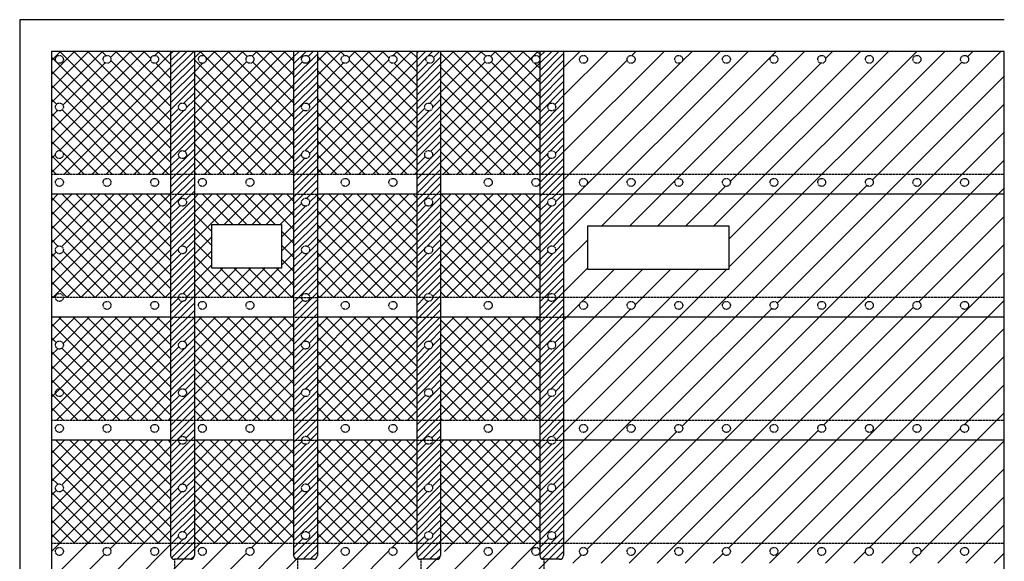
# Model space of a CAD drawing. Units: inches. Extents: x -169 to 629, y 1 to 332.
# Drawn here: x 2 to 250, y 128 to 264 of the extents above; entities that cross this region are included whole.
import ezdxf

# ---------------------------------------------------------------- set-up
doc = ezdxf.new("R2010")
doc.units = ezdxf.units.IN
doc.header["$MEASUREMENT"] = 0
doc.linetypes.add('HIDDEN', pattern=[0.375, 0.25, -0.125])
doc.layers.get('Defpoints').update_dxf_attribs({"color": 248})
for name, color, linetype in [('corner', 9, 'Continuous'), ('hidden', 250, 'HIDDEN'), ('object', 7, 'Continuous'), ('texture', 252, 'Continuous')]:
    doc.layers.add(name, color=color, linetype=linetype)

msp = doc.modelspace()

# ---------------------------------------------------------------- hatches: boundary and pattern name
at = {"layer": 'corner'}
h = msp.add_hatch(dxfattribs=at)
h.set_pattern_fill('ANSI37', color=252, scale=20, style=0)
h.paths.add_polyline_path([(40.21, 256.42), (10.21, 256.42), (10.21, 225.42), (40.21, 225.42)])
h.paths.add_polyline_path([(35.21, 254.42, -1), (37.21, 254.42, -1)], flags=16)
h.paths.add_polyline_path([(23.21, 254.42, -1), (25.21, 254.42, -1)], flags=16)
h.paths.add_polyline_path([(11.21, 242.42, -1), (13.21, 242.42, -1)], flags=16)
h.paths.add_polyline_path([(11.21, 254.42, -1), (13.21, 254.42, -1)], flags=16)
h.paths.add_polyline_path([(13.21, 230.42, -1), (11.21, 230.42, -1)], flags=16)
h.paths.add_polyline_path([(71.21, 256.42), (46.21, 256.42), (46.21, 225.42), (71.21, 225.42)])
h.paths.add_polyline_path([(59.21, 254.42, -1), (61.21, 254.42, -1)], flags=16)
h.paths.add_polyline_path([(47.21, 254.42, -1), (49.21, 254.42, -1)], flags=16)
h.paths.add_polyline_path([(77.21, 225.42), (102.21, 225.42), (102.21, 256.42), (77.21, 256.42)])
h.paths.add_polyline_path([(83.21, 254.42, -1), (85.21, 254.42, -1)], flags=16)
h.paths.add_polyline_path([(95.21, 254.42, -1), (97.21, 254.42, -1)], flags=16)
h.paths.add_polyline_path([(133.21, 254.42, -1), (131.21, 254.42, -1), (133.21, 254.42), (133.21, 256.42), (108.21, 256.42), (108.21, 225.42), (133.21, 225.42)])
h.paths.add_polyline_path([(119.21, 254.42, -1), (121.21, 254.42, -1)], flags=16)
h.paths.add_polyline_path([(133.21, 220.42), (108.21, 220.42), (108.21, 194.42), (133.21, 194.42)])
h.paths.add_polyline_path([(102.21, 194.42), (102.21, 220.42), (77.21, 220.42), (77.21, 194.42)])
h.paths.add_polyline_path([(46.21, 220.42), (46.21, 194.42), (71.21, 194.42), (71.21, 220.42)])
h.paths.add_polyline_path([(68.17, 212.79), (68.17, 201.83), (50.59, 201.83), (50.59, 212.79)], flags=16)
h.paths.add_polyline_path([(10.21, 220.42), (10.21, 194.42), (11.21, 194.42, -1), (13.21, 194.42), (40.21, 194.42), (40.21, 220.42)])
h.paths.add_polyline_path([(11.21, 206.42, -1), (13.21, 206.42, -1)], flags=16)
h.paths.add_polyline_path([(10.21, 189.42), (10.21, 163.42), (40.21, 163.42), (40.21, 189.42)])
h.paths.add_polyline_path([(11.21, 182.42, -1), (13.21, 182.42, -1)], flags=16)
h.paths.add_polyline_path([(46.21, 163.42), (71.21, 163.42), (71.21, 189.42), (46.21, 189.42)])
h.paths.add_polyline_path([(77.21, 189.42), (77.21, 163.42), (102.21, 163.42), (102.21, 189.42)])
h.paths.add_polyline_path([(108.21, 189.42), (108.21, 163.42), (133.21, 163.42), (133.21, 189.42)])
h.paths.add_polyline_path([(133.21, 132.42), (133.21, 158.42), (108.21, 158.42), (108.21, 132.42)])
h.paths.add_polyline_path([(77.21, 132.42), (102.21, 132.42), (102.21, 158.42), (77.21, 158.42)])
h.paths.add_polyline_path([(46.21, 132.42), (71.21, 132.42), (71.21, 158.42), (46.21, 158.42)])
h.paths.add_polyline_path([(10.21, 132.42), (40.21, 132.42), (40.21, 158.42), (10.21, 158.42)])
h.paths.add_polyline_path([(11.21, 146.42, -1), (13.21, 146.42, -1)], flags=16)
h = msp.add_hatch(dxfattribs=at)
h.set_pattern_fill('ANSI31', color=252, scale=40)
h.paths.add_polyline_path([(250.21, 256.42), (139.21, 256.42), (139.21, 225.42), (250.21, 225.42)])
h.paths.add_polyline_path([(179.21, 254.42, -1), (181.21, 254.42, -1)], flags=16)
h.paths.add_polyline_path([(191.21, 254.42, -1), (193.21, 254.42, -1)], flags=16)
h.paths.add_polyline_path([(167.21, 254.42, -1), (169.21, 254.42, -1)], flags=16)
h.paths.add_polyline_path([(203.21, 254.42, -1), (205.21, 254.42, -1)], flags=16)
h.paths.add_polyline_path([(155.21, 254.42, -1), (157.21, 254.42, -1)], flags=16)
h.paths.add_polyline_path([(215.21, 254.42, -1), (217.21, 254.42, -1)], flags=16)
h.paths.add_polyline_path([(143.21, 254.42, -1), (145.21, 254.42, -1)], flags=16)
h.paths.add_polyline_path([(227.21, 254.42, -1), (229.21, 254.42, -1)], flags=16)
h.paths.add_polyline_path([(239.21, 254.42, -1), (241.21, 254.42, -1)], flags=16)
h.paths.add_polyline_path([(250.21, 225.42), (139.21, 225.42), (139.21, 220.42), (250.21, 220.42)])
h.paths.add_polyline_path([(193.21, 223.42, -1), (191.21, 223.42, -1)], flags=16)
h.paths.add_polyline_path([(179.21, 223.42, -1), (181.21, 223.42, -1)], flags=16)
h.paths.add_polyline_path([(205.21, 223.42, -1), (203.21, 223.42, -1)], flags=16)
h.paths.add_polyline_path([(167.21, 223.42, -1), (169.21, 223.42, -1)], flags=16)
h.paths.add_polyline_path([(217.21, 223.42, -1), (215.21, 223.42, -1)], flags=16)
h.paths.add_polyline_path([(155.21, 223.42, -1), (157.21, 223.42, -1)], flags=16)
h.paths.add_polyline_path([(229.21, 223.42, -1), (227.21, 223.42, -1)], flags=16)
h.paths.add_polyline_path([(143.21, 223.42, -1), (145.21, 223.42, -1)], flags=16)
h.paths.add_polyline_path([(241.21, 223.42, -1), (239.21, 223.42, -1)], flags=16)
h.paths.add_polyline_path([(250.21, 220.42), (139.21, 220.42), (139.21, 194.42), (250.21, 194.42)])
h.paths.add_polyline_path([(180.8, 212.44), (180.8, 201.48), (145.3, 201.48), (145.3, 212.44)], flags=16)
h.paths.add_polyline_path([(250.21, 194.42), (139.21, 194.42), (139.21, 189.42), (250.21, 189.42)])
h.paths.add_polyline_path([(193.21, 192.42, -1), (191.21, 192.42, -1)], flags=16)
h.paths.add_polyline_path([(179.21, 192.42, -1), (181.21, 192.42, -1)], flags=16)
h.paths.add_polyline_path([(205.21, 192.42, -1), (203.21, 192.42, -1)], flags=16)
h.paths.add_polyline_path([(167.21, 192.42, -1), (169.21, 192.42, -1)], flags=16)
h.paths.add_polyline_path([(217.21, 192.42, -1), (215.21, 192.42, -1)], flags=16)
h.paths.add_polyline_path([(155.21, 192.42, -1), (157.21, 192.42, -1)], flags=16)
h.paths.add_polyline_path([(229.21, 192.42, -1), (227.21, 192.42, -1)], flags=16)
h.paths.add_polyline_path([(143.21, 192.42, -1), (145.21, 192.42, -1)], flags=16)
h.paths.add_polyline_path([(241.21, 192.42, -1), (239.21, 192.42, -1)], flags=16)
h.paths.add_polyline_path([(250.21, 185.28), (250.21, 189.42), (139.21, 189.42), (139.21, 163.42), (250.21, 163.42)])
h.paths.add_polyline_path([(250.21, 158.42), (139.21, 158.42), (139.21, 132.42), (250.21, 132.42)])
h.paths.add_polyline_path([(250.21, 163.42), (139.21, 163.42), (139.21, 158.42), (250.21, 158.42)])
h.paths.add_polyline_path([(179.21, 161.42, -1), (181.21, 161.42, -1)], flags=16)
h.paths.add_polyline_path([(193.21, 161.42, -1), (191.21, 161.42, -1)], flags=16)
h.paths.add_polyline_path([(167.21, 161.42, -1), (169.21, 161.42, -1)], flags=16)
h.paths.add_polyline_path([(205.21, 161.42, -1), (203.21, 161.42, -1)], flags=16)
h.paths.add_polyline_path([(155.21, 161.42, -1), (157.21, 161.42, -1)], flags=16)
h.paths.add_polyline_path([(217.21, 161.42, -1), (215.21, 161.42, -1)], flags=16)
h.paths.add_polyline_path([(143.21, 161.42, -1), (145.21, 161.42, -1)], flags=16)
h.paths.add_polyline_path([(229.21, 161.42, -1), (227.21, 161.42, -1)], flags=16)
h.paths.add_polyline_path([(241.21, 161.42, -1), (239.21, 161.42, -1)], flags=16)
h.paths.add_polyline_path([(250.21, 132.42), (139.21, 132.42), (139.21, 129.42, -0.414214), (138.21, 128.42), (134.21, 128.42), (134.21, 127.42), (250.21, 127.42)])
h.paths.add_polyline_path([(179.21, 130.42, -1), (181.21, 130.42, -1)], flags=16)
h.paths.add_polyline_path([(191.21, 130.42, -1), (193.21, 130.42, -1)], flags=16)
h.paths.add_polyline_path([(167.21, 130.42, -1), (169.21, 130.42, -1)], flags=16)
h.paths.add_polyline_path([(203.21, 130.42, -1), (205.21, 130.42, -1)], flags=16)
h.paths.add_polyline_path([(155.21, 130.42, -1), (157.21, 130.42, -1)], flags=16)
h.paths.add_polyline_path([(217.21, 130.42, -1), (215.21, 130.42, -1)], flags=16)
h.paths.add_polyline_path([(143.21, 130.42, -1), (145.21, 130.42, -1)], flags=16)
h.paths.add_polyline_path([(229.21, 130.42, -1), (227.21, 130.42, -1)], flags=16)
h.paths.add_polyline_path([(241.21, 130.42, -1), (239.21, 130.42, -1)], flags=16)
h = msp.add_hatch(dxfattribs=at)
h.set_pattern_fill('ANSI31', color=252, scale=40)
h.paths.add_polyline_path([(134.21, 65.42), (139.21, 65.42), (139.21, 127.42), (134.21, 127.42)])
edge = h.paths.add_edge_path(flags=16)
edge.add_arc((136.21, 122.42), 1, 0, 360)
edge = h.paths.add_edge_path(flags=16)
edge.add_arc((136.21, 110.42), 1, 0, 360)
edge = h.paths.add_edge_path(flags=16)
edge.add_arc((136.21, 98.42), 1, 0, 360)
edge = h.paths.add_edge_path(flags=16)
edge.add_arc((136.21, 86.42), 1, 0, 360)
edge = h.paths.add_edge_path(flags=16)
edge.add_arc((136.21, 74.42), 1, 0, 360)
h.paths.add_polyline_path([(139.21, 65.42), (134.21, 65.42), (134.21, 60.42), (139.21, 60.42)])
edge = h.paths.add_edge_path(flags=16)
edge.add_arc((136.21, 62.42), 1, 0, 360)
h.paths.add_polyline_path([(139.21, 60.42), (134.21, 60.42), (134.21, 16.42), (139.21, 16.42)])
edge = h.paths.add_edge_path(flags=16)
edge.add_arc((136.21, 50.42), 1, 0, 360)
edge = h.paths.add_edge_path(flags=16)
edge.add_arc((136.21, 38.42), 1, 0, 360)
edge = h.paths.add_edge_path(flags=16)
edge.add_arc((136.21, 26.42), 1, 0, 360)
h.paths.add_polyline_path([(134.21, 127.42), (108.21, 127.42), (108.21, 16.42), (134.21, 16.42)])
h.paths.add_polyline_path([(108.21, 127.42), (103.21, 127.42), (103.21, 16.42), (108.21, 16.42)])
edge = h.paths.add_edge_path(flags=16)
edge.add_arc((105.21, 62.42), 1, 0, 360)
edge = h.paths.add_edge_path(flags=16)
edge.add_arc((105.21, 74.42), 1, 0, 360)
edge = h.paths.add_edge_path(flags=16)
edge.add_arc((105.21, 50.42), 1, 0, 360)
edge = h.paths.add_edge_path(flags=16)
edge.add_arc((105.21, 86.42), 1, 0, 360)
edge = h.paths.add_edge_path(flags=16)
edge.add_arc((105.21, 38.42), 1, 0, 360)
edge = h.paths.add_edge_path(flags=16)
edge.add_arc((105.21, 98.42), 1, 0, 360)
edge = h.paths.add_edge_path(flags=16)
edge.add_arc((105.21, 26.42), 1, 0, 360)
edge = h.paths.add_edge_path(flags=16)
edge.add_arc((105.21, 110.42), 1, 0, 360)
edge = h.paths.add_edge_path(flags=16)
edge.add_arc((105.21, 122.42), 1, 0, 360)
edge = h.paths.add_edge_path()
edge.add_spline(control_points=[(78.98, 16.42), (86.35, 16.42)], knot_values=[3.611075, 3.611075, 37.895645, 37.895645], degree=1, periodic=0)
edge.add_line((86.35, 16.42), (103.21, 16.42))
edge.add_line((103.21, 16.42), (103.21, 127.42))
edge.add_line((103.21, 127.42), (77.21, 127.42))
edge.add_line((77.21, 127.42), (77.21, 16.42))
edge.add_line((77.21, 16.42), (78.98, 16.42))
h.paths.add_polyline_path([(72.21, 16.42), (77.21, 16.42), (77.21, 127.42), (72.21, 127.42)])
edge = h.paths.add_edge_path(flags=16)
edge.add_arc((74.21, 74.42), 1, 0, 360)
edge = h.paths.add_edge_path(flags=16)
edge.add_arc((74.21, 86.42), 1, 0, 360)
edge = h.paths.add_edge_path(flags=16)
edge.add_arc((74.21, 62.42), 1, 0, 360)
edge = h.paths.add_edge_path(flags=16)
edge.add_arc((74.21, 98.42), 1, 0, 360)
edge = h.paths.add_edge_path(flags=16)
edge.add_arc((74.21, 50.42), 1, 0, 360)
edge = h.paths.add_edge_path(flags=16)
edge.add_arc((74.21, 110.42), 1, 0, 360)
edge = h.paths.add_edge_path(flags=16)
edge.add_arc((74.21, 38.42), 1, 0, 360)
edge = h.paths.add_edge_path(flags=16)
edge.add_arc((74.21, 122.42), 1, 0, 360)
edge = h.paths.add_edge_path(flags=16)
edge.add_arc((74.21, 26.42), 1, 0, 360)
h.paths.add_polyline_path([(72.21, 127.42), (46.21, 127.42), (46.21, 16.42), (72.21, 16.42)])
h.paths.add_polyline_path([(46.21, 127.42), (41.21, 127.42), (41.21, 16.42), (46.21, 16.42)])
edge = h.paths.add_edge_path(flags=16)
edge.add_arc((43.21, 74.42), 1, 0, 360)
edge = h.paths.add_edge_path(flags=16)
edge.add_arc((43.21, 86.42), 1, 0, 360)
edge = h.paths.add_edge_path(flags=16)
edge.add_arc((43.21, 62.42), 1, 0, 360)
edge = h.paths.add_edge_path(flags=16)
edge.add_arc((43.21, 98.42), 1, 0, 360)
edge = h.paths.add_edge_path(flags=16)
edge.add_arc((43.21, 50.42), 1, 0, 360)
edge = h.paths.add_edge_path(flags=16)
edge.add_arc((43.21, 110.42), 1, 0, 360)
edge = h.paths.add_edge_path(flags=16)
edge.add_arc((43.21, 38.42), 1, 0, 360)
edge = h.paths.add_edge_path(flags=16)
edge.add_arc((43.21, 122.42), 1, 0, 360)
edge = h.paths.add_edge_path(flags=16)
edge.add_arc((43.21, 26.42), 1, 0, 360)
h.paths.add_polyline_path([(41.21, 127.42), (10.21, 127.42), (10.21, 16.42), (41.21, 16.42)])
edge = h.paths.add_edge_path(flags=16)
edge.add_arc((12.21, 74.42), 1, 0, 360)
edge = h.paths.add_edge_path(flags=16)
edge.add_arc((12.21, 86.42), 1, 0, 360)
edge = h.paths.add_edge_path(flags=16)
edge.add_arc((12.21, 62.42), 1, 0, 360)
edge = h.paths.add_edge_path(flags=16)
edge.add_arc((12.21, 98.42), 1, 0, 360)
edge = h.paths.add_edge_path(flags=16)
edge.add_arc((12.21, 50.42), 1, 0, 360)
edge = h.paths.add_edge_path(flags=16)
edge.add_arc((12.21, 110.42), 1, 0, 360)
edge = h.paths.add_edge_path(flags=16)
edge.add_arc((12.21, 38.42), 1, 0, 360)
edge = h.paths.add_edge_path(flags=16)
edge.add_arc((12.21, 122.42), 1, 0, 360)
edge = h.paths.add_edge_path(flags=16)
edge.add_arc((12.21, 26.42), 1, 0, 360)
edge = h.paths.add_edge_path()
edge.add_line((41.21, 127.42), (41.21, 128.42))
edge.add_arc((41.21, 129.42), 1, 180, 270, ccw=False)
edge.add_line((40.21, 129.42), (40.21, 132.42))
edge.add_line((40.21, 132.42), (10.21, 132.42))
edge.add_line((10.21, 132.42), (10.21, 127.42))
edge.add_line((10.21, 127.42), (41.21, 127.42))
edge = h.paths.add_edge_path(flags=16)
edge.add_arc((12.21, 130.42), 1, 0, 360)
edge = h.paths.add_edge_path(flags=16)
edge.add_arc((24.21, 130.42), 1, 0, 360)
edge = h.paths.add_edge_path(flags=16)
edge.add_arc((36.21, 130.42), 1, 0, 360)
edge = h.paths.add_edge_path()
edge.add_line((72.21, 127.42), (72.21, 128.42))
edge.add_arc((72.21, 129.42), 1, 180, 270, ccw=False)
edge.add_line((71.21, 129.42), (71.21, 132.42))
edge.add_line((71.21, 132.42), (46.21, 132.42))
edge.add_line((46.21, 132.42), (46.21, 129.42))
edge.add_arc((45.21, 129.42), 1, 270, 360, ccw=False)
edge.add_line((45.21, 128.42), (41.21, 128.42))
edge.add_line((41.21, 128.42), (41.21, 127.42))
edge.add_line((41.21, 127.42), (72.21, 127.42))
edge = h.paths.add_edge_path(flags=16)
edge.add_arc((60.21, 130.42), 1, 0, 360)
edge = h.paths.add_edge_path(flags=16)
edge.add_arc((48.21, 130.42), 1, 0, 360)
edge = h.paths.add_edge_path()
edge.add_line((77.21, 132.42), (77.21, 129.42))
edge.add_arc((76.21, 129.42), 1, 270, 360, ccw=False)
edge.add_line((76.21, 128.42), (72.21, 128.42))
edge.add_line((72.21, 128.42), (72.21, 127.42))
edge.add_line((72.21, 127.42), (103.21, 127.42))
edge.add_line((103.21, 127.42), (103.21, 128.42))
edge.add_arc((103.21, 129.42), 1, 180, 270, ccw=False)
edge.add_line((102.21, 129.42), (102.21, 132.42))
edge.add_line((102.21, 132.42), (77.21, 132.42))
edge = h.paths.add_edge_path(flags=16)
edge.add_arc((84.21, 130.42), 1, 0, 360)
edge = h.paths.add_edge_path(flags=16)
edge.add_arc((96.21, 130.42), 1, 0, 360)
edge = h.paths.add_edge_path()
edge.add_line((134.21, 127.42), (134.21, 128.42))
edge.add_arc((134.21, 129.42), 1, 180, 270, ccw=False)
edge.add_line((133.21, 129.42), (133.21, 130.42))
edge.add_arc((132.21, 130.42), 1, -180, 0, ccw=False)
edge.add_arc((132.21, 130.42), 1, 0, 180, ccw=False)
edge.add_line((133.21, 130.42), (133.21, 132.42))
edge.add_line((133.21, 132.42), (108.21, 132.42))
edge.add_line((108.21, 132.42), (108.21, 131.42))
edge.add_arc((108.21, 130.42), 1, 0, 90, ccw=False)
edge.add_arc((108.21, 130.42), 1, -90, 0, ccw=False)
edge.add_arc((107.21, 129.42), 1, 270, 360, ccw=False)
edge.add_line((107.21, 128.42), (103.21, 128.42))
edge.add_line((103.21, 128.42), (103.21, 127.42))
edge.add_line((103.21, 127.42), (134.21, 127.42))
edge = h.paths.add_edge_path(flags=16)
edge.add_arc((120.21, 130.42), 1, 0, 360)
h.paths.add_polyline_path([(64.34, 90.3), (53.72, 90.3), (53.72, 54.11), (64.34, 54.11)], flags=16)
at = {"layer": 'object'}
h = msp.add_hatch(dxfattribs=at)
h.set_pattern_fill('ANSI31', color=256, scale=10)
h.paths.add_polyline_path([(139.21, 256.42), (133.21, 256.42), (133.21, 225.42), (139.21, 225.42)])
h.paths.add_polyline_path([(137.21, 242.42, -1), (135.21, 242.42, -1)], flags=16)
h.paths.add_polyline_path([(137.21, 230.42, -1), (135.21, 230.42, -1)], flags=16)
h.paths.add_polyline_path([(139.21, 225.42), (133.21, 225.42), (133.21, 220.42), (139.21, 220.42)])
h.paths.add_polyline_path([(139.21, 220.42), (133.21, 220.42), (133.21, 194.42), (135.21, 194.42, -1), (137.21, 194.42), (139.21, 194.42)])
h.paths.add_polyline_path([(135.21, 218.42, -1), (137.21, 218.42, -1)], flags=16)
h.paths.add_polyline_path([(137.21, 206.42, -1), (135.21, 206.42, -1)], flags=16)
h.paths.add_polyline_path([(139.21, 194.42), (137.21, 194.42, -1), (135.21, 194.42), (133.21, 194.42), (133.21, 189.42), (139.21, 189.42)])
h.paths.add_polyline_path([(139.21, 189.42), (133.21, 189.42), (133.21, 163.42), (139.21, 163.42)])
h.paths.add_polyline_path([(137.21, 182.42, -1), (135.21, 182.42, -1)], flags=16)
h.paths.add_polyline_path([(137.21, 170.42, -1), (135.21, 170.42, -1)], flags=16)
h.paths.add_polyline_path([(139.21, 163.42), (133.21, 163.42), (133.21, 158.42), (135.21, 158.42, -1), (137.21, 158.42), (139.21, 158.42)])
h.paths.add_polyline_path([(139.21, 158.42), (137.21, 158.42, -1), (135.21, 158.42), (133.21, 158.42), (133.21, 132.42), (139.21, 132.42)])
h.paths.add_polyline_path([(137.21, 146.42, -1), (135.21, 146.42, -1)], flags=16)
h.paths.add_polyline_path([(137.21, 134.42, -1), (135.21, 134.42, -1)], flags=16)
h.paths.add_polyline_path([(139.21, 132.42), (133.21, 132.42), (133.21, 129.42, 0.414214), (134.21, 128.42), (138.21, 128.42, 0.414214), (139.21, 129.42)])
h.paths.add_polyline_path([(108.21, 132.42), (102.21, 132.42), (102.21, 129.42, 0.414214), (103.21, 128.42), (107.21, 128.42, 0.414214), (108.21, 129.42)])
h.paths.add_polyline_path([(108.21, 158.42), (106.21, 158.42, -1), (104.21, 158.42), (102.21, 158.42), (102.21, 132.42), (108.21, 132.42)])
h.paths.add_polyline_path([(106.21, 134.42, -1), (104.21, 134.42, -1)], flags=16)
h.paths.add_polyline_path([(104.21, 146.42, -1), (106.21, 146.42, -1)], flags=16)
h.paths.add_polyline_path([(108.21, 163.42), (102.21, 163.42), (102.21, 158.42), (104.21, 158.42, -1), (106.21, 158.42), (108.21, 158.42)])
h.paths.add_polyline_path([(108.21, 189.42), (102.21, 189.42), (102.21, 163.42), (108.21, 163.42)])
h.paths.add_polyline_path([(104.21, 170.42, -1), (106.21, 170.42, -1)], flags=16)
h.paths.add_polyline_path([(104.21, 182.42, -1), (106.21, 182.42, -1)], flags=16)
h.paths.add_polyline_path([(108.21, 194.42), (106.21, 194.42, -1), (104.21, 194.42), (102.21, 194.42), (102.21, 189.42), (108.21, 189.42)])
h.paths.add_polyline_path([(108.21, 220.42), (102.21, 220.42), (102.21, 194.42), (104.21, 194.42, -1), (106.21, 194.42), (108.21, 194.42)])
h.paths.add_polyline_path([(104.21, 206.42, -1), (106.21, 206.42, -1)], flags=16)
h.paths.add_polyline_path([(104.21, 218.42, -1), (106.21, 218.42, -1)], flags=16)
h.paths.add_polyline_path([(108.21, 225.42), (102.21, 225.42), (102.21, 220.42), (108.21, 220.42)])
h.paths.add_polyline_path([(108.21, 256.42), (102.21, 256.42), (102.21, 225.42), (108.21, 225.42)])
h.paths.add_polyline_path([(104.21, 230.42, -1), (106.21, 230.42, -1)], flags=16)
h.paths.add_polyline_path([(104.21, 242.42, -1), (106.21, 242.42, -1)], flags=16)
h.paths.add_polyline_path([(104.54, 254.42, -1), (106.54, 254.42, -1)], flags=16)
h.paths.add_polyline_path([(77.21, 256.42), (71.21, 256.42), (71.21, 225.42), (77.21, 225.42)])
h.paths.add_polyline_path([(73.21, 254.42, -1), (75.21, 254.42, -1)], flags=16)
h.paths.add_polyline_path([(75.21, 242.42, -1), (73.21, 242.42, -1)], flags=16)
h.paths.add_polyline_path([(75.21, 230.42, -1), (73.21, 230.42, -1)], flags=16)
h.paths.add_polyline_path([(77.21, 225.42), (71.21, 225.42), (71.21, 220.42), (77.21, 220.42)])
h.paths.add_polyline_path([(77.21, 220.42), (71.21, 220.42), (71.21, 194.42), (73.21, 194.42, -1), (75.21, 194.42), (77.21, 194.42)])
h.paths.add_polyline_path([(73.21, 218.42, -1), (75.21, 218.42, -1)], flags=16)
h.paths.add_polyline_path([(75.21, 206.42, -1), (73.21, 206.42, -1)], flags=16)
h.paths.add_polyline_path([(77.21, 194.42), (75.21, 194.42, -1), (73.21, 194.42), (71.21, 194.42), (71.21, 189.42), (77.21, 189.42)])
h.paths.add_polyline_path([(77.21, 189.42), (71.21, 189.42), (71.21, 163.42), (77.21, 163.42)])
h.paths.add_polyline_path([(75.21, 182.42, -1), (73.21, 182.42, -1)], flags=16)
h.paths.add_polyline_path([(75.21, 170.42, -1), (73.21, 170.42, -1)], flags=16)
h.paths.add_polyline_path([(77.21, 163.42), (71.21, 163.42), (71.21, 158.42), (73.21, 158.42, -1), (75.21, 158.42), (77.21, 158.42)])
h.paths.add_polyline_path([(77.21, 158.42), (75.21, 158.42, -1), (73.21, 158.42), (71.21, 158.42), (71.21, 132.42), (77.21, 132.42)])
h.paths.add_polyline_path([(75.21, 146.42, -1), (73.21, 146.42, -1)], flags=16)
h.paths.add_polyline_path([(75.21, 134.42, -1), (73.21, 134.42, -1)], flags=16)
h.paths.add_polyline_path([(77.21, 132.42), (71.21, 132.42), (71.21, 129.42, 0.414214), (72.21, 128.42), (76.21, 128.42, 0.414214), (77.21, 129.42)])
h.paths.add_polyline_path([(46.21, 132.42), (40.21, 132.42), (40.21, 129.42, 0.414214), (41.21, 128.42), (45.21, 128.42, 0.414214), (46.21, 129.42)])
h.paths.add_polyline_path([(46.21, 158.42), (44.21, 158.42, -1), (42.21, 158.42), (40.21, 158.42), (40.21, 132.42), (46.21, 132.42)])
h.paths.add_polyline_path([(44.21, 134.42, -1), (42.21, 134.42, -1)], flags=16)
h.paths.add_polyline_path([(42.21, 146.42, -1), (44.21, 146.42, -1)], flags=16)
h.paths.add_polyline_path([(46.21, 163.42), (40.21, 163.42), (40.21, 158.42), (42.21, 158.42, -1), (44.21, 158.42), (46.21, 158.42)])
h.paths.add_polyline_path([(46.21, 189.42), (40.21, 189.42), (40.21, 163.42), (46.21, 163.42)])
h.paths.add_polyline_path([(42.21, 170.42, -1), (44.21, 170.42, -1)], flags=16)
h.paths.add_polyline_path([(42.21, 182.42, -1), (44.21, 182.42, -1)], flags=16)
h.paths.add_polyline_path([(46.21, 194.42), (44.21, 194.42, -1), (42.21, 194.42), (40.21, 194.42), (40.21, 189.42), (46.21, 189.42)])
h.paths.add_polyline_path([(46.21, 220.42), (40.21, 220.42), (40.21, 194.42), (42.21, 194.42, -1), (44.21, 194.42), (46.21, 194.42)])
h.paths.add_polyline_path([(42.21, 206.42, -1), (44.21, 206.42, -1)], flags=16)
h.paths.add_polyline_path([(42.21, 218.42, -1), (44.21, 218.42, -1)], flags=16)
h.paths.add_polyline_path([(46.21, 256.42), (40.21, 256.42), (40.21, 225.42), (46.21, 225.42)])
h.paths.add_polyline_path([(42.21, 230.42, -1), (44.21, 230.42, -1)], flags=16)
h.paths.add_polyline_path([(42.21, 242.42, -1), (44.21, 242.42, -1)], flags=16)
h.paths.add_polyline_path([(46.21, 225.42), (40.21, 225.42), (40.21, 220.42), (46.21, 220.42)])

# ---------------------------------------------------------------- linework, layer by layer
at = {"layer": 'Defpoints'}
for points in [[(50.59, 212.79), (68.17, 212.79), (68.17, 201.83), (50.59, 201.83)], [(145.3, 212.44), (180.8, 212.44), (180.8, 201.48), (145.3, 201.48)]]:
    msp.add_lwpolyline(points, close=True, dxfattribs=at)
at = {"layer": 'hidden'}
for p, q in [((40.21, 225.42), (10.21, 225.42)), ((46.21, 225.42), (40.21, 225.42)), ((71.21, 225.42), (46.21, 225.42)), ((77.21, 225.42), (71.21, 225.42)), ((102.21, 225.42), (77.21, 225.42)), ((108.21, 225.42), (102.21, 225.42)), ((250.21, 225.42), (108.21, 225.42)), ((40.21, 220.42), (46.21, 220.42)), ((71.21, 220.42), (77.21, 220.42)), ((102.21, 220.42), (108.21, 220.42)), ((133.21, 220.42), (139.21, 220.42)), ((40.21, 194.42), (10.21, 194.42)), ((46.21, 194.42), (40.21, 194.42)), ((71.21, 194.42), (46.21, 194.42)), ((71.21, 194.42), (77.21, 194.42)), ((102.21, 194.42), (77.21, 194.42)), ((108.21, 194.42), (102.21, 194.42)), ((250.21, 194.42), (108.21, 194.42)), ((40.21, 189.42), (46.21, 189.42)), ((71.21, 189.42), (77.21, 189.42)), ((102.21, 189.42), (108.21, 189.42)), ((133.21, 189.42), (139.21, 189.42)), ((250.21, 163.42), (10.21, 163.42)), ((40.21, 158.42), (46.21, 158.42)), ((71.21, 158.42), (77.21, 158.42)), ((102.21, 158.42), (108.21, 158.42)), ((133.21, 158.42), (139.21, 158.42)), ((250.21, 132.42), (10.21, 132.42)), ((41.21, 128.42), (41.21, 16.42)), ((72.21, 128.42), (72.21, 16.42)), ((103.21, 128.42), (103.21, 16.42)), ((134.21, 128.42), (134.21, 16.42))]:
    msp.add_line(p, q, dxfattribs=at)
for centre in [(12.21, 254.42), (24.21, 254.42), (36.21, 254.42), (48.21, 254.42), (60.21, 254.42), (74.21, 254.42), (84.21, 254.42), (96.21, 254.42), (105.54, 254.42), (120.21, 254.42), (132.21, 254.42), (144.21, 254.42), (156.21, 254.42), (168.21, 254.42), (180.21, 254.42), (192.21, 254.42), (204.21, 254.42), (216.21, 254.42), (228.21, 254.42), (240.21, 254.42), (12.21, 242.42), (43.21, 242.42), (74.21, 242.42), (105.21, 242.42), (136.21, 242.42), (12.21, 230.42), (43.21, 230.42), (74.21, 230.42), (105.21, 230.42), (136.21, 230.42), (12.21, 223.42), (24.21, 223.42), (36.21, 223.42), (48.21, 223.42), (60.21, 223.42), (84.21, 223.42), (96.21, 223.42), (120.21, 223.42), (132.21, 223.42), (144.21, 223.42), (156.21, 223.42), (168.21, 223.42), (180.21, 223.42), (192.21, 223.42), (204.21, 223.42), (216.21, 223.42), (228.21, 223.42), (240.21, 223.42), (43.21, 218.42), (74.21, 218.42), (105.21, 218.42), (136.21, 218.42), (12.21, 206.42), (43.21, 206.42), (74.21, 206.42), (105.21, 206.42), (136.21, 206.42), (12.21, 194.42), (43.21, 194.42), (74.21, 194.42), (105.21, 194.42), (136.21, 194.42), (24.21, 192.42), (36.21, 192.42), (48.21, 192.42), (60.21, 192.42), (84.21, 192.42), (96.21, 192.42), (120.21, 192.42), (144.21, 192.42), (156.21, 192.42), (168.21, 192.42), (180.21, 192.42), (192.21, 192.42), (204.21, 192.42), (216.21, 192.42), (228.21, 192.42), (240.21, 192.42), (12.21, 182.42), (43.21, 182.42), (74.21, 182.42), (105.21, 182.42), (136.21, 182.42), (12.21, 170.42), (43.21, 170.42), (74.21, 170.42), (105.21, 170.42), (136.21, 170.42), (12.21, 161.42), (24.21, 161.42), (36.21, 161.42), (48.21, 161.42), (60.21, 161.42), (84.21, 161.42), (96.21, 161.42), (120.21, 161.42), (144.21, 161.42), (156.21, 161.42), (168.21, 161.42), (180.21, 161.42), (192.21, 161.42), (204.21, 161.42), (216.21, 161.42), (228.21, 161.42), (240.21, 161.42), (43.21, 158.42), (74.21, 158.42), (105.21, 158.42), (136.21, 158.42), (12.21, 146.42), (43.21, 146.42), (74.21, 146.42), (105.21, 146.42), (136.21, 146.42), (43.21, 134.42), (74.21, 134.42), (105.21, 134.42), (136.21, 134.42), (12.21, 130.42), (24.21, 130.42), (36.21, 130.42), (48.21, 130.42), (60.21, 130.42), (84.21, 130.42), (96.21, 130.42), (120.21, 130.42), (132.21, 130.42), (144.21, 130.42), (156.21, 130.42), (168.21, 130.42), (180.21, 130.42), (192.21, 130.42), (204.21, 130.42), (216.21, 130.42), (228.21, 130.42), (240.21, 130.42)]:
    msp.add_circle(centre, 1, dxfattribs=at)
at = {"layer": 'object'}
for p, q in [((250.21, 256.42), (10.21, 256.42)), ((10.21, 256.42), (10.21, 16.42)), ((40.21, 256.42), (40.21, 129.42)), ((46.21, 256.42), (46.21, 129.42)), ((71.21, 256.42), (71.21, 129.42)), ((77.21, 256.42), (77.21, 129.42)), ((102.21, 256.42), (102.21, 129.42)), ((108.21, 256.42), (108.21, 129.42)), ((133.21, 256.42), (133.21, 129.42)), ((139.21, 256.42), (139.21, 129.42)), ((250.21, 185.28), (250.21, 256.42)), ((40.21, 220.42), (10.21, 220.42)), ((71.21, 220.42), (46.21, 220.42)), ((102.21, 220.42), (77.21, 220.42)), ((133.21, 220.42), (108.21, 220.42)), ((250.21, 220.42), (139.21, 220.42)), ((40.21, 189.42), (10.21, 189.42)), ((71.21, 189.42), (46.21, 189.42)), ((102.21, 189.42), (77.21, 189.42)), ((133.21, 189.42), (108.21, 189.42)), ((250.21, 189.42), (139.21, 189.42)), ((250.21, 127.42), (250.21, 185.28)), ((40.21, 158.42), (10.21, 158.42)), ((71.21, 158.42), (46.21, 158.42)), ((102.21, 158.42), (77.21, 158.42)), ((133.21, 158.42), (108.21, 158.42)), ((250.21, 158.42), (139.21, 158.42)), ((250.21, 99.8), (250.21, 132.42)), ((45.21, 128.42), (41.21, 128.42)), ((76.21, 128.42), (72.21, 128.42)), ((107.21, 128.42), (103.21, 128.42)), ((138.21, 128.42), (134.21, 128.42))]:
    msp.add_line(p, q, dxfattribs=at)
for centre, start, end in [((41.21, 129.42), 180, 270), ((45.21, 129.42), 270, 0), ((72.21, 129.42), 180, 270), ((76.21, 129.42), 270, 0), ((103.21, 129.42), 180, 270), ((107.21, 129.42), 270, 0), ((134.21, 129.42), 180, 270), ((138.21, 129.42), 270, 0)]:
    msp.add_arc(centre, 1, start, end, dxfattribs=at)
at = {"layer": 'texture'}
for p, q in [((2.21, 264.42), (2.21, 16.42)), ((250.21, 264.42), (2.21, 264.42))]:
    msp.add_line(p, q, dxfattribs=at)

doc.saveas('drawing.dxf')
